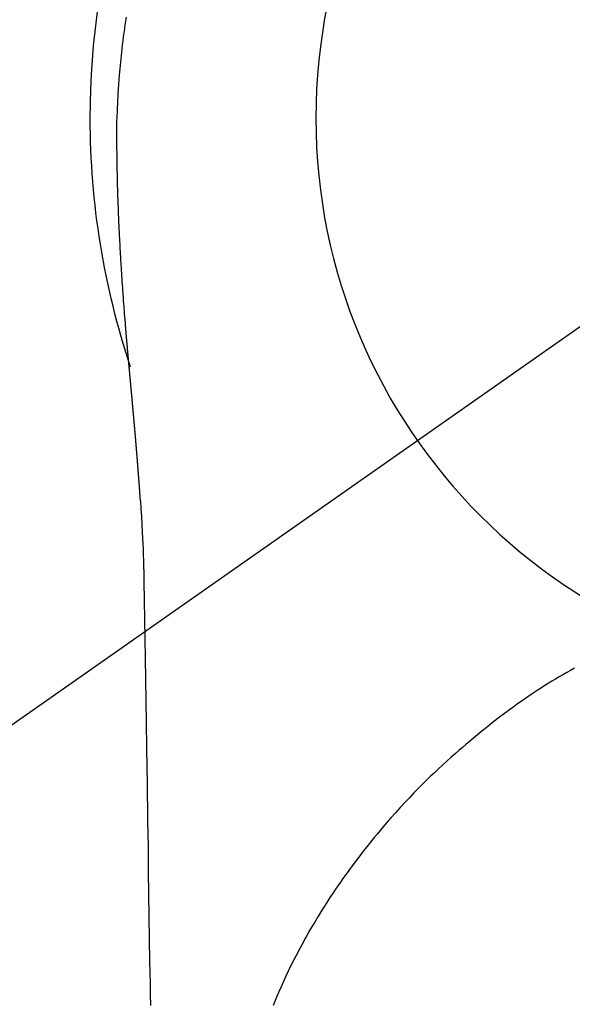
# Model space of a CAD drawing. Extents: x 27948 to 54421, y -25 to 8845.
# Drawn here: x 29562 to 29580, y 7263 to 7295 of the extents above; entities that cross this region are included whole.
import ezdxf

# ---------------------------------------------------------------- set-up
doc = ezdxf.new("R2010")
doc.units = 0
doc.header["$LTSCALE"] = 50
doc.header["$MEASUREMENT"] = 0
doc.linetypes.add('CENTER2', pattern=[1.125, 0.75, -0.125, 0.125, -0.125])
doc.layers.get('DEFPOINTS').update_dxf_attribs({"color": 146, "linetype": 'CONTINUOUS'})
doc.layers.add('150-機器', color=8, linetype='CONTINUOUS')

# ---------------------------------------------------------------- blocks, each defined once
blk = doc.blocks.new('F402_H')
at = {"layer": '150-機器', "color": 13, "linetype": 'CENTER2'}
blk.add_line((0, 0), (244.018, -170.863), dxfattribs=at)
at = {"layer": '150-機器', "color": 13, "linetype": 'Continuous'}
for points in [[(24.751, 3.324), (24.771, 3.194), (24.79, 3.065), (24.809, 2.935), (24.827, 2.805), (24.844, 2.674), (24.86, 2.544), (24.876, 2.413), (24.892, 2.283), (24.904, 2.174), (24.916, 2.065), (24.927, 1.956), (24.938, 1.847), (24.949, 1.737), (24.959, 1.628), (24.968, 1.519), (24.977, 1.409), (24.989, 1.256), (25, 1.103), (25.011, 0.949), (25.02, 0.796), (25.024, 0.73), (25.028, 0.664), (25.031, 0.598), (25.034, 0.533), (25.038, 0.445), (25.041, 0.357), (25.044, 0.269), (25.048, 0.18), (25.053, 0.092), (25.058, 0.003), (25.062, -0.085), (25.065, -0.174), (25.066, -0.242), (25.066, -0.311), (25.066, -0.38), (25.065, -0.449), (25.065, -0.557), (25.064, -0.664), (25.064, -0.772), (25.063, -0.88), (25.063, -0.958), (25.062, -1.036), (25.061, -1.114), (25.06, -1.192), (25.059, -1.246), (25.059, -1.3), (25.058, -1.353), (25.057, -1.407), (25.056, -1.491), (25.054, -1.575), (25.053, -1.659), (25.051, -1.743), (25.05, -1.81), (25.049, -1.876), (25.048, -1.942), (25.046, -2.009), (25.044, -2.087), (25.042, -2.165), (25.04, -2.243), (25.037, -2.321), (25.035, -2.391), (25.033, -2.46), (25.031, -2.53), (25.029, -2.6), (25.026, -2.681), (25.023, -2.762), (25.02, -2.842), (25.017, -2.923), (25.015, -2.989), (25.012, -3.054), (25.01, -3.119), (25.007, -3.185), (25.005, -3.25), (25.002, -3.316), (24.999, -3.381), (24.996, -3.447), (24.993, -3.519), (24.99, -3.591), (24.986, -3.663), (24.982, -3.735), (24.98, -3.79), (24.977, -3.844), (24.974, -3.899), (24.971, -3.954), (24.967, -4.046), (24.962, -4.138), (24.957, -4.23), (24.952, -4.323), (24.949, -4.378), (24.946, -4.434), (24.943, -4.489), (24.939, -4.545), (24.935, -4.618), (24.931, -4.69), (24.927, -4.763), (24.923, -4.835), (24.917, -4.922), (24.912, -5.009), (24.906, -5.096), (24.901, -5.183), (24.894, -5.282), (24.887, -5.381), (24.881, -5.48), (24.874, -5.579), (24.87, -5.634), (24.866, -5.689), (24.862, -5.745), (24.858, -5.8), (24.852, -5.874), (24.847, -5.948), (24.842, -6.022), (24.837, -6.096), (24.83, -6.181), (24.824, -6.265), (24.817, -6.35), (24.811, -6.435), (24.803, -6.536), (24.794, -6.638), (24.786, -6.739), (24.778, -6.841)], [(24.778, -6.841), (24.778, -6.848), (24.777, -6.855), (24.776, -6.862), (24.776, -6.869), (24.775, -6.876), (24.775, -6.883), (24.774, -6.89), (24.774, -6.897), (24.773, -6.904), (24.772, -6.911), (24.772, -6.918), (24.771, -6.925), (24.771, -6.932), (24.77, -6.938), (24.77, -6.945), (24.769, -6.952), (24.768, -6.959), (24.768, -6.966), (24.767, -6.973), (24.767, -6.98), (24.766, -6.986), (24.765, -6.994), (24.765, -7.001), (24.764, -7.008), (24.764, -7.015), (24.763, -7.022), (24.763, -7.029), (24.762, -7.036), (24.761, -7.043), (24.761, -7.05), (24.76, -7.057), (24.76, -7.064), (24.759, -7.071), (24.758, -7.078), (24.758, -7.085), (24.757, -7.092), (24.757, -7.099), (24.756, -7.106), (24.755, -7.113), (24.755, -7.121), (24.754, -7.128), (24.754, -7.135), (24.753, -7.142), (24.752, -7.149), (24.752, -7.156), (24.751, -7.163), (24.75, -7.17), (24.75, -7.177), (24.749, -7.185), (24.749, -7.192), (24.748, -7.199), (24.747, -7.206), (24.747, -7.213), (24.746, -7.22), (24.746, -7.227), (24.745, -7.234), (24.744, -7.242), (24.744, -7.249), (24.743, -7.256), (24.742, -7.263), (24.742, -7.27), (24.741, -7.277), (24.741, -7.285), (24.74, -7.292), (24.739, -7.299), (24.739, -7.306), (24.738, -7.313), (24.737, -7.321), (24.737, -7.328), (24.736, -7.335), (24.736, -7.342), (24.735, -7.349), (24.734, -7.357), (24.734, -7.363), (24.733, -7.37), (24.732, -7.377), (24.732, -7.384), (24.731, -7.392), (24.731, -7.399), (24.73, -7.406), (24.729, -7.413), (24.729, -7.421), (24.728, -7.428), (24.727, -7.435), (24.727, -7.442), (24.726, -7.45), (24.725, -7.457), (24.725, -7.464), (24.724, -7.471), (24.724, -7.479), (24.723, -7.486), (24.722, -7.493), (24.722, -7.5), (24.721, -7.508), (24.72, -7.515), (24.72, -7.522), (24.719, -7.53), (24.718, -7.537), (24.718, -7.544), (24.717, -7.552), (24.716, -7.559), (24.716, -7.566), (24.715, -7.574), (24.714, -7.581), (24.714, -7.588), (24.713, -7.595), (24.713, -7.603), (24.712, -7.61), (24.711, -7.617), (24.711, -7.625), (24.71, -7.632), (24.709, -7.64), (24.709, -7.647), (24.708, -7.654), (24.707, -7.662), (24.707, -7.669), (24.706, -7.676), (24.705, -7.684), (24.705, -7.691), (24.704, -7.698), (24.703, -7.706), (24.703, -7.713), (24.702, -7.721), (24.701, -7.728), (24.701, -7.734), (24.7, -7.742), (24.699, -7.749), (24.699, -7.757), (24.698, -7.764), (24.697, -7.771), (24.697, -7.779), (24.696, -7.786), (24.695, -7.794), (24.695, -7.801), (24.694, -7.809), (24.693, -7.816), (24.693, -7.824), (24.692, -7.831), (24.691, -7.838), (24.691, -7.846), (24.69, -7.853), (24.689, -7.861), (24.689, -7.868), (24.688, -7.876), (24.687, -7.883), (24.687, -7.891), (24.686, -7.898), (24.685, -7.906), (24.685, -7.913), (24.684, -7.921), (24.683, -7.928), (24.682, -7.936), (24.682, -7.943), (24.681, -7.951), (24.68, -7.958), (24.68, -7.966), (24.679, -7.973), (24.678, -7.981), (24.678, -7.988), (24.677, -7.996), (24.676, -8.003), (24.676, -8.011), (24.675, -8.018), (24.674, -8.026), (24.674, -8.033), (24.673, -8.041), (24.672, -8.048), (24.672, -8.056), (24.671, -8.064), (24.67, -8.071), (24.669, -8.079), (24.669, -8.086), (24.668, -8.094), (24.667, -8.101), (24.667, -8.109), (24.666, -8.116), (24.665, -8.123), (24.665, -8.131), (24.664, -8.138), (24.663, -8.146), (24.663, -8.154), (24.662, -8.161), (24.661, -8.169), (24.66, -8.176), (24.66, -8.184), (24.659, -8.192), (24.658, -8.199), (24.658, -8.207), (24.657, -8.215), (24.656, -8.222), (24.656, -8.23), (24.655, -8.237), (24.654, -8.245), (24.653, -8.253), (24.653, -8.26), (24.652, -8.268), (24.651, -8.276), (24.651, -8.283), (24.65, -8.291), (24.649, -8.299), (24.648, -8.306), (24.648, -8.314), (24.647, -8.322), (24.646, -8.329), (24.646, -8.337), (24.645, -8.345), (24.644, -8.352), (24.644, -8.36), (24.643, -8.368), (24.642, -8.376), (24.641, -8.383), (24.641, -8.391), (24.64, -8.399), (24.639, -8.406), (24.639, -8.414), (24.638, -8.422), (24.637, -8.43), (24.636, -8.437), (24.636, -8.445), (24.635, -8.453), (24.634, -8.461), (24.634, -8.468), (24.633, -8.476), (24.632, -8.484), (24.631, -8.491), (24.631, -8.498), (24.63, -8.506), (24.629, -8.514), (24.629, -8.522), (24.628, -8.529), (24.627, -8.537), (24.626, -8.545), (24.626, -8.553), (24.625, -8.561), (24.624, -8.568), (24.624, -8.576), (24.623, -8.584), (24.622, -8.592), (24.621, -8.6), (24.621, -8.607), (24.62, -8.615), (24.619, -8.623), (24.618, -8.631), (24.618, -8.639), (24.617, -8.647), (24.616, -8.654), (24.616, -8.662), (24.615, -8.67), (24.614, -8.678), (24.613, -8.686), (24.613, -8.694), (24.612, -8.701), (24.611, -8.709), (24.611, -8.717), (24.61, -8.725), (24.609, -8.733), (24.608, -8.741), (24.608, -8.749), (24.607, -8.757), (24.606, -8.764), (24.605, -8.772), (24.605, -8.78), (24.604, -8.788), (24.603, -8.796), (24.603, -8.804), (24.602, -8.812), (24.601, -8.82), (24.6, -8.828), (24.6, -8.836), (24.599, -8.844), (24.598, -8.851), (24.597, -8.859), (24.597, -8.866), (24.596, -8.874), (24.595, -8.882), (24.594, -8.89), (24.594, -8.898), (24.593, -8.906), (24.592, -8.914), (24.592, -8.922), (24.591, -8.93), (24.59, -8.938), (24.589, -8.946), (24.589, -8.954), (24.588, -8.962), (24.587, -8.97), (24.586, -8.978), (24.586, -8.986), (24.585, -8.994), (24.584, -9.002), (24.583, -9.01), (24.583, -9.018), (24.582, -9.026), (24.581, -9.034), (24.581, -9.042), (24.58, -9.05), (24.579, -9.058), (24.578, -9.066), (24.578, -9.074), (24.577, -9.082), (24.576, -9.09), (24.575, -9.098), (24.575, -9.106), (24.574, -9.114), (24.573, -9.122), (24.572, -9.13), (24.572, -9.138), (24.571, -9.146), (24.57, -9.154), (24.569, -9.162), (24.569, -9.17), (24.568, -9.178), (24.567, -9.186), (24.566, -9.195), (24.566, -9.203), (24.565, -9.211), (24.564, -9.219), (24.564, -9.227), (24.563, -9.235), (24.562, -9.242), (24.561, -9.25), (24.561, -9.258), (24.56, -9.266), (24.559, -9.275), (24.558, -9.283), (24.558, -9.291), (24.557, -9.299), (24.556, -9.307), (24.555, -9.315), (24.555, -9.323), (24.554, -9.331), (24.553, -9.34), (24.552, -9.348), (24.552, -9.356), (24.551, -9.364), (24.55, -9.372), (24.549, -9.38), (24.549, -9.388), (24.548, -9.397), (24.548, -9.405), (24.547, -9.413), (24.547, -9.421), (24.546, -9.429), (24.545, -9.438), (24.544, -9.446), (24.544, -9.454), (24.543, -9.462), (24.542, -9.47), (24.541, -9.479), (24.541, -9.487), (24.54, -9.495), (24.539, -9.503), (24.538, -9.511), (24.538, -9.52), (24.537, -9.528), (24.536, -9.536), (24.536, -9.544), (24.535, -9.552), (24.534, -9.561), (24.533, -9.569), (24.533, -9.577), (24.532, -9.585), (24.531, -9.594), (24.53, -9.602), (24.53, -9.61), (24.529, -9.618), (24.528, -9.626), (24.527, -9.634), (24.527, -9.642), (24.526, -9.651), (24.525, -9.659), (24.524, -9.667), (24.524, -9.675), (24.523, -9.684), (24.522, -9.692), (24.521, -9.7), (24.521, -9.709), (24.52, -9.717), (24.519, -9.725), (24.518, -9.733), (24.518, -9.742), (24.517, -9.75), (24.516, -9.758), (24.515, -9.767), (24.515, -9.775), (24.514, -9.783), (24.513, -9.792), (24.512, -9.8), (24.512, -9.808), (24.511, -9.817), (24.51, -9.825), (24.509, -9.833), (24.509, -9.842), (24.508, -9.85), (24.507, -9.859), (24.506, -9.867), (24.506, -9.875), (24.505, -9.884), (24.504, -9.892), (24.503, -9.9), (24.503, -9.909), (24.502, -9.917), (24.501, -9.926), (24.5, -9.934), (24.5, -9.942), (24.499, -9.951), (24.498, -9.959), (24.497, -9.968), (24.497, -9.976), (24.496, -9.984), (24.495, -9.993), (24.494, -10), (24.494, -10.009), (24.493, -10.017), (24.492, -10.026), (24.491, -10.034), (24.491, -10.042), (24.49, -10.051), (24.489, -10.059), (24.488, -10.068), (24.488, -10.076), (24.487, -10.085), (24.486, -10.093), (24.485, -10.102), (24.485, -10.11), (24.484, -10.119), (24.483, -10.127), (24.482, -10.135), (24.482, -10.144), (24.481, -10.152), (24.48, -10.161), (24.479, -10.169), (24.479, -10.178), (24.478, -10.186), (24.477, -10.195), (24.476, -10.203), (24.476, -10.212), (24.475, -10.22), (24.474, -10.229), (24.474, -10.237), (24.473, -10.246), (24.472, -10.255), (24.471, -10.263), (24.471, -10.272), (24.47, -10.28), (24.469, -10.289), (24.468, -10.297), (24.468, -10.306), (24.467, -10.314), (24.466, -10.323), (24.465, -10.331), (24.465, -10.34), (24.464, -10.349), (24.463, -10.357), (24.462, -10.366), (24.462, -10.373), (24.461, -10.382), (24.46, -10.39), (24.459, -10.399), (24.459, -10.408), (24.458, -10.416), (24.457, -10.425), (24.456, -10.433), (24.456, -10.442), (24.455, -10.451), (24.454, -10.459), (24.453, -10.468), (24.453, -10.476), (24.452, -10.485), (24.451, -10.494), (24.45, -10.502), (24.45, -10.511), (24.449, -10.52), (24.448, -10.528), (24.448, -10.537), (24.447, -10.546), (24.446, -10.554), (24.445, -10.563), (24.445, -10.571), (24.444, -10.58), (24.443, -10.589), (24.442, -10.597), (24.442, -10.606), (24.441, -10.615), (24.44, -10.623), (24.439, -10.632), (24.439, -10.641), (24.438, -10.65), (24.437, -10.658), (24.436, -10.667), (24.436, -10.676), (24.435, -10.684), (24.434, -10.693), (24.434, -10.702), (24.433, -10.71), (24.432, -10.719), (24.431, -10.728), (24.431, -10.737), (24.43, -10.745), (24.429, -10.753), (24.428, -10.762), (24.428, -10.77), (24.427, -10.779), (24.426, -10.788), (24.425, -10.797), (24.425, -10.805), (24.424, -10.814), (24.423, -10.823), (24.422, -10.832), (24.422, -10.84), (24.421, -10.849), (24.42, -10.858), (24.42, -10.867), (24.419, -10.876), (24.418, -10.884), (24.417, -10.893), (24.417, -10.902), (24.416, -10.911), (24.415, -10.919), (24.414, -10.928), (24.414, -10.937), (24.413, -10.946), (24.412, -10.955), (24.412, -10.964), (24.411, -10.972), (24.41, -10.981), (24.409, -10.99), (24.409, -10.999), (24.408, -11.008), (24.407, -11.016), (24.406, -11.025), (24.406, -11.034), (24.405, -11.043), (24.404, -11.052), (24.404, -11.061), (24.403, -11.069), (24.402, -11.078), (24.401, -11.087), (24.401, -11.096), (24.4, -11.105), (24.399, -11.114), (24.399, -11.123), (24.398, -11.131), (24.397, -11.139), (24.396, -11.148), (24.396, -11.157), (24.395, -11.166), (24.394, -11.175), (24.393, -11.184), (24.393, -11.193), (24.392, -11.202), (24.391, -11.211), (24.391, -11.219), (24.39, -11.228), (24.389, -11.237), (24.388, -11.246), (24.388, -11.255), (24.387, -11.264), (24.386, -11.273), (24.386, -11.282), (24.385, -11.291), (24.384, -11.3), (24.383, -11.309), (24.383, -11.318), (24.382, -11.327), (24.381, -11.336), (24.381, -11.345), (24.38, -11.354), (24.379, -11.363), (24.378, -11.371), (24.378, -11.38), (24.377, -11.389), (24.376, -11.398), (24.376, -11.407), (24.375, -11.416), (24.374, -11.425), (24.373, -11.434), (24.373, -11.443), (24.372, -11.452), (24.371, -11.461), (24.371, -11.47), (24.37, -11.479), (24.369, -11.488), (24.369, -11.497), (24.368, -11.505), (24.367, -11.514), (24.366, -11.523), (24.366, -11.532), (24.365, -11.542), (24.364, -11.551), (24.364, -11.56), (24.363, -11.569), (24.362, -11.578), (24.362, -11.587), (24.361, -11.596), (24.36, -11.605), (24.359, -11.614), (24.359, -11.623), (24.358, -11.632), (24.357, -11.641), (24.357, -11.65), (24.356, -11.659), (24.355, -11.668), (24.355, -11.677), (24.354, -11.686), (24.353, -11.696), (24.352, -11.705), (24.352, -11.714), (24.351, -11.723), (24.35, -11.732), (24.35, -11.741), (24.349, -11.75), (24.348, -11.759), (24.348, -11.768), (24.347, -11.777), (24.346, -11.787), (24.346, -11.796), (24.345, -11.805), (24.344, -11.814), (24.343, -11.823), (24.343, -11.832), (24.342, -11.841), (24.341, -11.851), (24.341, -11.86), (24.34, -11.869), (24.339, -11.878), (24.339, -11.886), (24.338, -11.895), (24.337, -11.904), (24.337, -11.914), (24.336, -11.923), (24.335, -11.932), (24.335, -11.941), (24.334, -11.95), (24.333, -11.96), (24.333, -11.969), (24.332, -11.978), (24.331, -11.987), (24.33, -11.996), (24.33, -12.006), (24.329, -12.015), (24.328, -12.024), (24.328, -12.033), (24.327, -12.042), (24.326, -12.052), (24.326, -12.061), (24.325, -12.07), (24.324, -12.079), (24.324, -12.089), (24.323, -12.098), (24.322, -12.107), (24.322, -12.116), (24.321, -12.126), (24.32, -12.135), (24.32, -12.144), (24.319, -12.153), (24.318, -12.163), (24.318, -12.172), (24.317, -12.181), (24.316, -12.191), (24.316, -12.2), (24.315, -12.209), (24.314, -12.218), (24.314, -12.228), (24.313, -12.237), (24.312, -12.246), (24.312, -12.256), (24.311, -12.264), (24.311, -12.273), (24.31, -12.283), (24.309, -12.292), (24.309, -12.301), (24.308, -12.311), (24.307, -12.32), (24.307, -12.329), (24.306, -12.339), (24.305, -12.348), (24.305, -12.357), (24.304, -12.367), (24.303, -12.376), (24.303, -12.385), (24.302, -12.395), (24.301, -12.404), (24.301, -12.413), (24.3, -12.423), (24.299, -12.432), (24.299, -12.441), (24.298, -12.451), (24.297, -12.46), (24.297, -12.47), (24.296, -12.479), (24.296, -12.488), (24.295, -12.498), (24.294, -12.507), (24.294, -12.516), (24.293, -12.526), (24.292, -12.535), (24.292, -12.544), (24.291, -12.554), (24.29, -12.563), (24.29, -12.573), (24.289, -12.582), (24.288, -12.591)], [(24.281, -12.591), (24.265, -12.851), (24.248, -13.111), (24.233, -13.371), (24.219, -13.631), (24.21, -13.816), (24.202, -14.002), (24.194, -14.187), (24.187, -14.373), (24.181, -14.566), (24.175, -14.759), (24.171, -14.953), (24.167, -15.146), (24.166, -15.233), (24.165, -15.321), (24.163, -15.408), (24.162, -15.496), (24.16, -15.616), (24.158, -15.735), (24.156, -15.855), (24.154, -15.975), (24.152, -16.108), (24.15, -16.241), (24.148, -16.374), (24.145, -16.507), (24.143, -16.627), (24.141, -16.746), (24.139, -16.866), (24.137, -16.985), (24.135, -17.122), (24.133, -17.258), (24.131, -17.395), (24.128, -17.532), (24.125, -17.765), (24.121, -17.999), (24.117, -18.233), (24.113, -18.467), (24.11, -18.7), (24.106, -18.934), (24.102, -19.167), (24.098, -19.401), (24.094, -19.658), (24.09, -19.915), (24.086, -20.172), (24.082, -20.43), (24.079, -20.675), (24.075, -20.921), (24.071, -21.167), (24.068, -21.412), (24.061, -21.842), (24.054, -22.272), (24.047, -22.703), (24.041, -23.133), (24.035, -23.547), (24.029, -23.961), (24.024, -24.375), (24.019, -24.789), (24.008, -25.53), (23.998, -26.27), (23.986, -27.01), (23.975, -27.75), (23.969, -28.111), (23.963, -28.472), (23.958, -28.834), (23.952, -29.195)], [(24.168, -15.151), (24.168, -15.152), (24.168, -15.153), (24.168, -15.154), (24.168, -15.155), (24.168, -15.156), (24.168, -15.157), (24.168, -15.158), (24.168, -15.159), (24.168, -15.16), (24.168, -15.161), (24.168, -15.162), (24.168, -15.163), (24.167, -15.164), (24.167, -15.165), (24.167, -15.166), (24.167, -15.167), (24.167, -15.168), (24.167, -15.169), (24.167, -15.17), (24.167, -15.171), (24.167, -15.172), (24.167, -15.173), (24.167, -15.174), (24.167, -15.175), (24.167, -15.176), (24.167, -15.177), (24.167, -15.178), (24.167, -15.179), (24.167, -15.18), (24.167, -15.181), (24.167, -15.182), (24.167, -15.183), (24.167, -15.184), (24.167, -15.185), (24.167, -15.186), (24.167, -15.187), (24.167, -15.188), (24.167, -15.189), (24.167, -15.19), (24.167, -15.191), (24.167, -15.192), (24.167, -15.193), (24.167, -15.194), (24.167, -15.195), (24.167, -15.196), (24.167, -15.197), (24.167, -15.198), (24.167, -15.199), (24.167, -15.2), (24.167, -15.201), (24.167, -15.202), (24.167, -15.203), (24.167, -15.204), (24.167, -15.205), (24.167, -15.206), (24.167, -15.207), (24.167, -15.208), (24.167, -15.209), (24.167, -15.21), (24.167, -15.211), (24.167, -15.212), (24.167, -15.213), (24.167, -15.214), (24.167, -15.215), (24.167, -15.216), (24.167, -15.217), (24.167, -15.218), (24.167, -15.219), (24.167, -15.22), (24.167, -15.221), (24.166, -15.221), (24.166, -15.222), (24.166, -15.223), (24.166, -15.224), (24.166, -15.225), (24.166, -15.226), (24.166, -15.227)], [(9.983, -18.102), (10.115, -18.174), (10.24, -18.244), (10.365, -18.315), (10.489, -18.387), (10.613, -18.46), (10.729, -18.53), (10.844, -18.6), (10.958, -18.672), (11.072, -18.744), (11.21, -18.833), (11.347, -18.924), (11.483, -19.015), (11.619, -19.107), (11.738, -19.19), (11.856, -19.273), (11.974, -19.357), (12.091, -19.442), (12.293, -19.593), (12.493, -19.746), (12.692, -19.901), (12.889, -20.058), (13.031, -20.172), (13.172, -20.286), (13.312, -20.401), (13.452, -20.518), (13.564, -20.612), (13.676, -20.708), (13.788, -20.804), (13.898, -20.901), (14.043, -21.028), (14.186, -21.157), (14.329, -21.287), (14.47, -21.418), (14.596, -21.537), (14.721, -21.656), (14.845, -21.776), (14.968, -21.897), (15.12, -22.05), (15.272, -22.204), (15.422, -22.359), (15.57, -22.516), (15.726, -22.685), (15.88, -22.854), (16.033, -23.026), (16.183, -23.198), (16.285, -23.316), (16.385, -23.435), (16.485, -23.554), (16.583, -23.674), (16.703, -23.822), (16.822, -23.971), (16.94, -24.121), (17.056, -24.272), (17.197, -24.457), (17.335, -24.644), (17.472, -24.831), (17.608, -25.021), (17.69, -25.138), (17.772, -25.256), (17.853, -25.374), (17.934, -25.493), (18.037, -25.648), (18.138, -25.803), (18.238, -25.959), (18.337, -26.116), (18.439, -26.282), (18.54, -26.45), (18.64, -26.619), (18.738, -26.788), (18.779, -26.861), (18.821, -26.934), (18.862, -27.008), (18.902, -27.081), (19.034, -27.325), (19.163, -27.571), (19.288, -27.818), (19.41, -28.068), (19.49, -28.237), (19.569, -28.407), (19.647, -28.578), (19.722, -28.75), (19.818, -28.975), (19.911, -29.202)]]:
    blk.add_lwpolyline(points, dxfattribs=at)
for start, end in [(0, 197.7244), (341.5838, 0)]:
    blk.add_arc((0, 0), 25.931, start, end, dxfattribs=at)
at = {"layer": 'DEFPOINTS'}
blk.add_circle((0, 0), 18.5, dxfattribs=at)

msp = doc.modelspace()

# ---------------------------------------------------------------- block references
at = {"layer": '150-機器', "xscale": -1}
msp.add_blockref('F402_H', (29589.801, 7291.777), dxfattribs=at)

doc.saveas('drawing.dxf')
